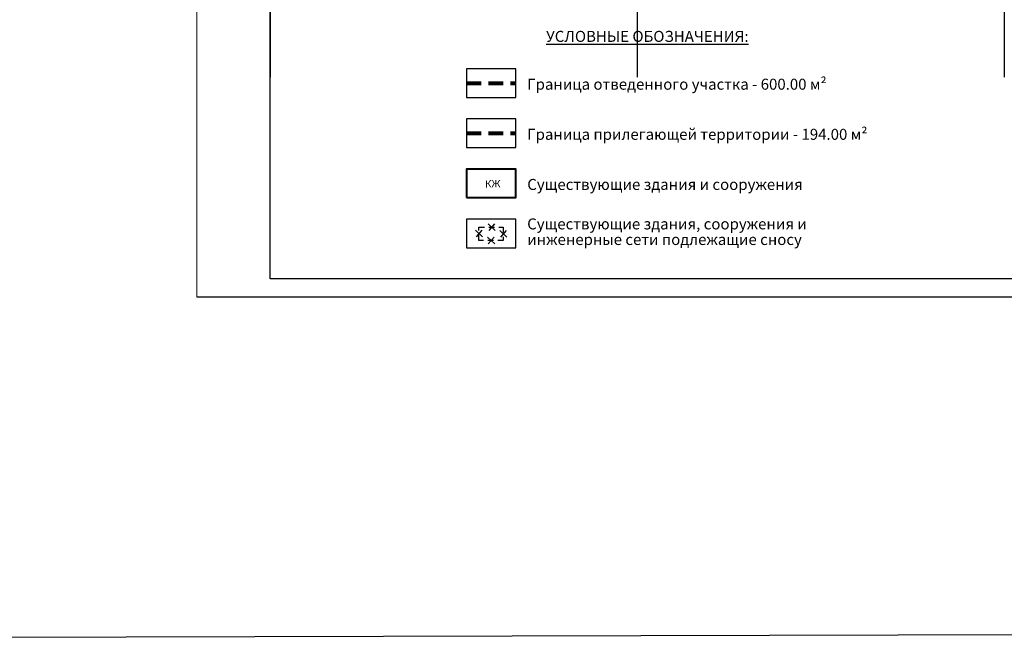
# Model space of a CAD drawing. Units: metres. Extents: x -475 to 2520, y -191 to 382.
# Drawn here: x 273 to 408, y -191 to -105 of the extents above; entities that cross this region are included whole.
import ezdxf

# ---------------------------------------------------------------- set-up
doc = ezdxf.new("R2010")
doc.units = ezdxf.units.M
for name, pattern in [('DUZ', [0]), ('JIS_02_0.7', [1.35, 0.75, -0.6]), ('STRIH_1', [3, 2, -1])]:
    doc.linetypes.add(name, pattern=pattern)
doc.layers.add('Здания', color=7, linetype='Continuous', lineweight=40)
doc.layers.add('Конструктив - Перекрытия_Ном._пера__41', color=7, linetype='Continuous', lineweight=30)
for name, color, linetype in [('ЛЭП', 7, 'Continuous'), ('План подвала', 1, 'DUZ'), ('Рамка', 137, 'DUZ')]:
    doc.layers.add(name, color=color, linetype=linetype)
doc.styles.get("Standard").update_dxf_attribs({"font": 'simplex.shx'})

msp = doc.modelspace()

# ---------------------------------------------------------------- linework, layer by layer
for p, q in [((307.5, 3.53), (307.5, -112.47)), ((357.5, 3.53), (357.5, -112.47)), ((407.5, 3.53), (407.5, -112.47))]:
    msp.add_line(p, q)
at = {"color": 6, "linetype": 'STRIH_1', "lineweight": 80}
msp.add_line((334.24, -113.3), (340.99, -113.3), dxfattribs=at)
at = {"color": 12, "linetype": 'STRIH_1', "lineweight": 80}
msp.add_line((334.24, -120.13), (340.99, -120.13), dxfattribs=at)
at = {"color": 1, "lineweight": 30}
for p, q in [((337.2, -132.46), (338.17, -133.36)), ((338.08, -132.46), (337.29, -133.36)), ((335.47, -133.34), (336.43, -134.24)), ((336.34, -133.34), (335.56, -134.24)), ((338.78, -133.37), (339.74, -134.27)), ((339.65, -133.37), (338.87, -134.27)), ((337.12, -134.28), (338.09, -135.18)), ((338, -134.28), (337.21, -135.18))]:
    msp.add_line(p, q, dxfattribs=at)
msp.add_lwpolyline([(-475.39, 40.18), (2519.67, 47.28), (2519.67, -183.5), (-475.39, -190.6)], close=True, dxfattribs=at)
at = {"color": 7, "linetype": 'JIS_02_0.7', "lineweight": 25}
msp.add_lwpolyline([(335.95, -132.91), (339.26, -132.91), (339.26, -134.73), (335.95, -134.73)], close=True, dxfattribs=at)
at = {"layer": 'Конструктив - Перекрытия_Ном._пера__41', "linetype": 'Continuous', "lineweight": 13}
msp.add_line((297.5, -142.47), (297.5, 6.03), dxfattribs=at)
at = {"layer": 'Конструктив - Перекрытия_Ном._пера__41', "color": 7, "linetype": 'Continuous', "lineweight": 30}
for p, q in [((307.5, -139.97), (307.5, 3.53)), ((505, -139.97), (307.5, -139.97))]:
    msp.add_line(p, q, dxfattribs=at)
at = {"layer": 'ЛЭП', "color": 7, "lineweight": 30}
msp.add_line((505, -139.97), (307.5, -139.97), dxfattribs=at)
at = {"layer": 'ЛЭП', "color": 7, "lineweight": 25}
msp.add_line((507.5, -142.47), (297.5, -142.47), dxfattribs=at)
at = {"layer": 'План подвала', "color": 7, "linetype": 'Continuous', "lineweight": 25}
for points in [[(334.24, -115.24), (340.99, -115.24), (340.99, -111.35), (334.24, -111.35)], [(334.24, -122.07), (340.99, -122.07), (340.99, -118.18), (334.24, -118.18)], [(334.24, -135.73), (340.99, -135.73), (340.99, -131.84), (334.24, -131.84)]]:
    msp.add_lwpolyline(points, close=True, dxfattribs=at)
at = {"layer": 'План подвала', "color": 7, "linetype": 'Continuous', "lineweight": 40}
msp.add_lwpolyline([(334.24, -128.9), (340.99, -128.9), (340.99, -125.01), (334.24, -125.01)], close=True, dxfattribs=at)

# ---------------------------------------------------------------- texts
at = {"layer": 'Здания', "color": 7, "insert": (336.04, -126.53), "char_height": 1, "attachment_point": 1, "rotation": 0.5371}
msp.add_mtext_dynamic_manual_height_columns('\\pi0.71688;{\\fISOCPEUR|b0|i1|c204|p34;КЖ}', width=3.8198, gutter_width=1, heights=[0], dxfattribs=at)
at = {"layer": 'Рамка', "color": 0, "lineweight": 30, "char_height": 1.5, "attachment_point": 1}
for s, insert, width in [('{\\fISOCPEUR|b0|i1|c204|p34;\\LУСЛОВНЫЕ ОБОЗНАЧЕНИЯ:}', (345.1, -106.17), 32.7015), ('{\\fISOCPEUR|b0|i1|c204|p34;Г\\fISOCPEUR|b1|i1|c204|p34;раница\\fISOCPEUR|b0|i1|c204|p34; \\fISOCPEUR|b1|i1|c204|p34;отв\\fISOCPEUR|b0|i1|c204|p34;е\\fISOCPEUR|b1|i1|c204|p34;д\\fISOCPEUR|b0|i1|c204|p34;е\\fISOCPEUR|b1|i1|c204|p34;нного\\fISOCPEUR|b0|i1|c204|p34; \\fISOCPEUR|b1|i1|c204|p34;участка\\fISOCPEUR|b0|i1|c204|p34; - 600.00 \\fISOCPEUR|b1|i1|c204|p34;м\\fISOCPEUR|b0|i1|c204|p34;² }', (342.53, -112.69), 51.6016), ('{\\fISOCPEUR|b0|i1|c204|p34;Г\\fISOCPEUR|b1|i1|c204|p34;раница\\fISOCPEUR|b0|i1|c204|p34; \\fISOCPEUR|b1|i1|c204|p34;прил\\fISOCPEUR|b0|i1|c204|p34;е\\fISOCPEUR|b1|i1|c204|p34;гающ\\fISOCPEUR|b0|i1|c204|p34;е\\fISOCPEUR|b1|i1|c204|p34;й\\fISOCPEUR|b0|i1|c204|p34; \\fISOCPEUR|b1|i1|c204|p34;т\\fISOCPEUR|b0|i1|c204|p34;е\\fISOCPEUR|b1|i1|c204|p34;рритории\\fISOCPEUR|b0|i1|c204|p34; - 194.00 \\fISOCPEUR|b1|i1|c204|p34;м\\fISOCPEUR|b0|i1|c204|p34;² }', (342.53, -119.52), 51.6016), ('{\\fISOCPEUR|b0|i1|c204|p34;С\\fISOCPEUR|b1|i1|c204|p34;ущ\\fISOCPEUR|b0|i1|c204|p34;е\\fISOCPEUR|b1|i1|c204|p34;ствующи\\fISOCPEUR|b0|i1|c204|p34;е \\fISOCPEUR|b1|i1|c204|p34;здани\\fISOCPEUR|b0|i1|c204|p34;я \\fISOCPEUR|b1|i1|c204|p34;и\\fISOCPEUR|b0|i1|c204|p34; \\fISOCPEUR|b1|i1|c204|p34;сооруж\\fISOCPEUR|b0|i1|c204|p34;е\\fISOCPEUR|b1|i1|c204|p34;ни\\fISOCPEUR|b0|i1|c204|p34;я }', (342.53, -126.35), 42.8497)]:
    msp.add_mtext(s, dxfattribs=dict(at, insert=insert, width=width))
at = {"layer": 'Рамка', "color": 0, "lineweight": 30, "insert": (342.52, -131.73), "char_height": 1.5, "width": 42.8497, "attachment_point": 1, "line_spacing_factor": 0.85}
msp.add_mtext('{\\fISOCPEUR|b0|i1|c204|p34;С\\fISOCPEUR|b1|i1|c204|p34;ущ\\fISOCPEUR|b0|i1|c204|p34;е\\fISOCPEUR|b1|i1|c204|p34;ствующи\\fISOCPEUR|b0|i1|c204|p34;е \\fISOCPEUR|b1|i1|c204|p34;здани\\fISOCPEUR|b0|i1|c204|p34;я, \\fISOCPEUR|b1|i1|c204|p34;сооруж\\fISOCPEUR|b0|i1|c204|p34;е\\fISOCPEUR|b1|i1|c204|p34;ни\\fISOCPEUR|b0|i1|c204|p34;я \\fISOCPEUR|b1|i1|c204|p34;и\\fISOCPEUR|b0|i1|c204|p34;\\P\\fISOCPEUR|b1|i1|c204|p34;инж\\fISOCPEUR|b0|i1|c204|p34;е\\fISOCPEUR|b1|i1|c204|p34;н\\fISOCPEUR|b0|i1|c204|p34;е\\fISOCPEUR|b1|i1|c204|p34;рны\\fISOCPEUR|b0|i1|c204|p34;е \\fISOCPEUR|b1|i1|c204|p34;с\\fISOCPEUR|b0|i1|c204|p34;е\\fISOCPEUR|b1|i1|c204|p34;ти\\fISOCPEUR|b0|i1|c204|p34; \\fISOCPEUR|b1|i1|c204|p34;подл\\fISOCPEUR|b0|i1|c204|p34;е\\fISOCPEUR|b1|i1|c204|p34;жащи\\fISOCPEUR|b0|i1|c204|p34;е \\fISOCPEUR|b1|i1|c204|p34;сносу}', dxfattribs=at)

doc.saveas('drawing.dxf')
